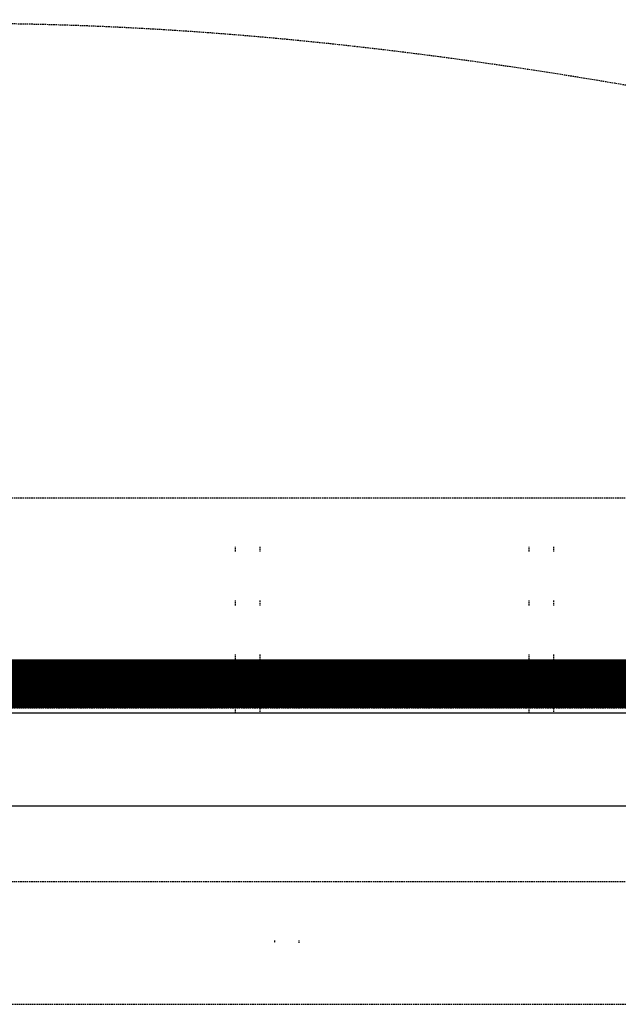
# Model space of a CAD drawing. Extents: x -3822 to 77336, y -1550 to 45650.
# Drawn here: x 8454 to 9677, y 19795 to 21807 of the extents above; entities that cross this region are included whole.
import ezdxf

# ---------------------------------------------------------------- set-up
doc = ezdxf.new("R2010")
doc.units = 0
doc.linetypes.add('EDG-DASH-3', pattern=[4.5, 3, -1.5])
doc.linetypes.add('X-3051-C$0$EDG-DASH-3', pattern=[4.5, 3, -1.5])
for name, color, linetype in [('LIT-NEON', 5, 'CONTINUOUS'), ('LIT-SWITCH', 2, 'EDG-DASH-3'), ('X-3051-C$0$A-WALL-1', 8, 'CONTINUOUS'), ('X-3051-C$0$Q-CASE', 31, 'X-3051-C$0$EDG-DASH-3'), ('X-3051-C$0$Q-SPCQ', 31, 'X-3051-C$0$EDG-DASH-3'), ('X-XREF', 7, 'CONTINUOUS')]:
    doc.layers.add(name, color=color, linetype=linetype)

# ---------------------------------------------------------------- blocks, each defined once
blk = doc.blocks.new('X-3051-C')
at = {"layer": 'X-3051-C$0$A-WALL-1'}
for p, q in [((10800, 390), (1990, 390)), ((1800, 200), (10795, 200))]:
    blk.add_line(p, q, dxfattribs=at)
at = {"layer": 'X-3051-C$0$Q-CASE'}
for p, q in [((2430, 830), (10795, 830)), ((8895, 720), (8895, 730)), ((8945, 730), (8945, 720)), ((9495, 720), (9495, 730)), ((9545, 730), (9545, 720)), ((8895, 610), (8895, 620)), ((8945, 620), (8945, 610)), ((9495, 610), (9495, 620)), ((9545, 620), (9545, 610)), ((8895, 500), (8895, 510)), ((8945, 510), (8945, 500)), ((9495, 500), (9495, 510)), ((9545, 510), (9545, 500)), ((10795, 400), (2000, 400)), ((8895, 390), (8895, 400)), ((8945, 400), (8945, 390)), ((9495, 390), (9495, 400)), ((9545, 400), (9545, 390))]:
    blk.add_line(p, q, dxfattribs=at)
at = {"layer": 'X-3051-C$0$Q-SPCQ'}
for p, q in [((10199.9, 44.8), (7799.9, 44.8)), ((8974.9, -75.1), (8974.9, -80)), ((9024.9, -80), (9024.9, -75.1)), ((7799.9, -205.4), (10199.9, -205.4))]:
    blk.add_line(p, q, dxfattribs=at)

msp = doc.modelspace()

# ---------------------------------------------------------------- linework, layer by layer
at = {"layer": 'LIT-NEON', "const_width": 100}
msp.add_lwpolyline([(2000, 20450), (10800, 20450)], dxfattribs=at)
at = {"layer": 'LIT-SWITCH'}
msp.add_spline([(4550, 21000), (8300, 21800), (11550, 21250)], degree=3, dxfattribs=at)

# ---------------------------------------------------------------- block references
at = {"layer": 'X-XREF'}
msp.add_blockref('X-3051-C', (0, 20000), dxfattribs=at)

doc.saveas('drawing.dxf')
